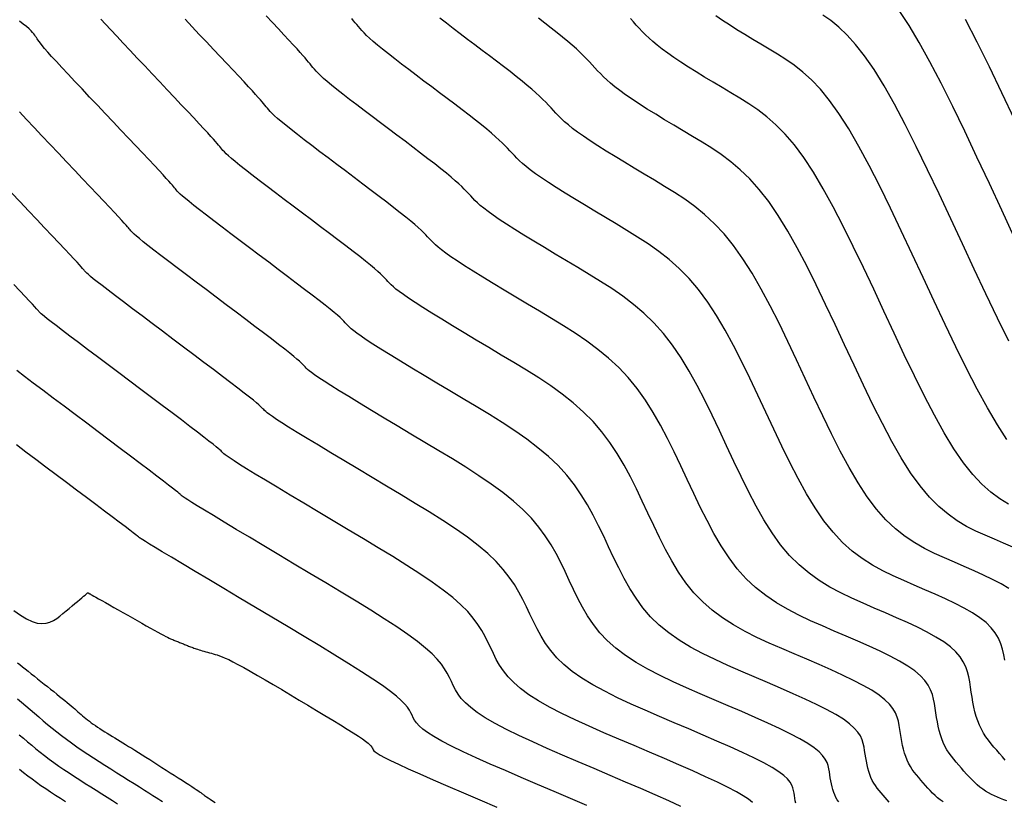
# Model space of a CAD drawing. Units: millimetres. Extents: x 838556 to 840365, y 9136043 to 9137164.
# Drawn here: x 839515 to 839597, y 9136201 to 9136267 of the extents above; entities that cross this region are included whole.
import ezdxf

# ---------------------------------------------------------------- set-up
doc = ezdxf.new("R2010")
doc.units = ezdxf.units.MM
doc.layers.add('CNIVEL_M', color=46, linetype='Continuous')
doc.layers.add('CNIVEL_S', color=42, linetype='Continuous')

msp = doc.modelspace()

# ---------------------------------------------------------------- linework, layer by layer
at = {"layer": 'CNIVEL_M'}
for points in [[(839592.304, 9136201.417), (839592.071, 9136201.586), (839591.848, 9136201.767), (839591.634, 9136201.958), (839591.427, 9136202.159), (839591.225, 9136202.366), (839591.027, 9136202.579), (839590.833, 9136202.795), (839590.639, 9136203.013), (839590.446, 9136203.231), (839590.256, 9136203.451), (839590.07, 9136203.676), (839589.89, 9136203.906), (839589.72, 9136204.143), (839589.56, 9136204.391), (839589.414, 9136204.65), (839589.283, 9136204.922), (839589.169, 9136205.209), (839589.071, 9136205.51), (839588.986, 9136205.822), (839588.912, 9136206.144), (839588.847, 9136206.474), (839588.789, 9136206.809), (839588.735, 9136207.148), (839588.684, 9136207.489), (839588.63, 9136207.831), (839588.56, 9136208.175), (839588.459, 9136208.522), (839588.311, 9136208.874), (839588.1, 9136209.232), (839587.81, 9136209.599), (839587.426, 9136209.977), (839586.933, 9136210.366), (839586.318, 9136210.768), (839585.594, 9136211.181), (839584.775, 9136211.605), (839583.878, 9136212.038), (839582.918, 9136212.477), (839581.911, 9136212.921), (839580.872, 9136213.368), (839579.818, 9136213.818), (839578.763, 9136214.269), (839577.716, 9136214.729), (839576.688, 9136215.207), (839575.687, 9136215.712), (839574.722, 9136216.253), (839573.803, 9136216.839), (839572.937, 9136217.479), (839572.136, 9136218.181), (839571.404, 9136218.953), (839570.735, 9136219.788), (839570.12, 9136220.677), (839569.551, 9136221.611), (839569.018, 9136222.581), (839568.512, 9136223.577), (839568.025, 9136224.592), (839567.546, 9136225.616), (839567.068, 9136226.64), (839566.58, 9136227.658), (839566.074, 9136228.664), (839565.541, 9136229.651), (839564.971, 9136230.614), (839564.356, 9136231.546), (839563.686, 9136232.442), (839562.952, 9136233.294), (839562.148, 9136234.1), (839561.28, 9136234.862), (839560.358, 9136235.588), (839559.39, 9136236.283), (839558.386, 9136236.953), (839557.354, 9136237.605), (839556.304, 9136238.245), (839555.245, 9136238.879), (839554.187, 9136239.51), (839553.143, 9136240.134), (839552.128, 9136240.742), (839551.158, 9136241.327), (839550.245, 9136241.881), (839549.406, 9136242.396), (839548.653, 9136242.866), (839548.003, 9136243.281), (839547.464, 9136243.637), (839547.028, 9136243.939), (839546.679, 9136244.194), (839546.403, 9136244.411), (839546.185, 9136244.598), (839546.01, 9136244.761), (839545.865, 9136244.908), (839545.735, 9136245.048), (839545.605, 9136245.188), (839545.465, 9136245.334), (839545.305, 9136245.494), (839545.115, 9136245.675), (839544.885, 9136245.884), (839544.605, 9136246.126), (839544.264, 9136246.41), (839543.854, 9136246.742), (839543.367, 9136247.127), (839542.809, 9136247.56), (839542.191, 9136248.034), (839541.524, 9136248.542), (839540.816, 9136249.078), (839540.078, 9136249.634), (839539.32, 9136250.204), (839538.552, 9136250.781), (839537.784, 9136251.358), (839537.026, 9136251.928), (839536.291, 9136252.482), (839535.587, 9136253.015), (839534.926, 9136253.518), (839534.318, 9136253.984), (839533.774, 9136254.406), (839533.306, 9136254.777), (839532.919, 9136255.091), (839532.607, 9136255.353), (839532.359, 9136255.571), (839532.164, 9136255.752), (839532.013, 9136255.903), (839531.893, 9136256.033), (839531.795, 9136256.148), (839531.707, 9136256.255), (839531.62, 9136256.363), (839531.524, 9136256.479), (839531.411, 9136256.613), (839531.273, 9136256.773), (839531.1, 9136256.968), (839530.885, 9136257.207), (839530.618, 9136257.499), (839530.292, 9136257.852), (839529.9, 9136258.272), (839529.448, 9136258.754), (839528.945, 9136259.288), (839528.4, 9136259.866), (839527.82, 9136260.48), (839527.215, 9136261.119), (839526.592, 9136261.776), (839525.961, 9136262.442), (839525.33, 9136263.108), (839524.708, 9136263.765), (839524.104, 9136264.405), (839523.525, 9136265.019), (839522.982, 9136265.599), (839522.482, 9136266.136), (839522.035, 9136266.622), (839521.649, 9136267.047)], [(839598.147, 9136222.763), (839597.383, 9136223.097), (839596.608, 9136223.428), (839595.831, 9136223.762), (839595.054, 9136224.118), (839594.276, 9136224.516), (839593.498, 9136224.979), (839592.718, 9136225.528), (839591.937, 9136226.185), (839591.154, 9136226.971), (839590.37, 9136227.907), (839589.583, 9136229.008), (839588.795, 9136230.259), (839588.005, 9136231.64), (839587.213, 9136233.128), (839586.421, 9136234.702), (839585.628, 9136236.341), (839584.834, 9136238.023), (839584.04, 9136239.726), (839583.246, 9136241.429), (839582.451, 9136243.114), (839581.657, 9136244.76), (839580.862, 9136246.348), (839580.067, 9136247.859), (839579.272, 9136249.274), (839578.477, 9136250.574), (839577.68, 9136251.74), (839576.884, 9136252.758), (839576.086, 9136253.641), (839575.288, 9136254.409), (839574.49, 9136255.081), (839573.692, 9136255.676), (839572.893, 9136256.213), (839572.095, 9136256.712), (839571.296, 9136257.192), (839570.498, 9136257.668), (839569.71, 9136258.14), (839568.939, 9136258.605), (839568.196, 9136259.059), (839567.488, 9136259.499), (839566.825, 9136259.92), (839566.215, 9136260.32), (839565.668, 9136260.695), (839565.19, 9136261.041), (839564.774, 9136261.362), (839564.412, 9136261.662), (839564.095, 9136261.943), (839563.814, 9136262.21), (839563.559, 9136262.466), (839563.322, 9136262.715), (839563.095, 9136262.961), (839562.868, 9136263.206), (839562.635, 9136263.454), (839562.391, 9136263.708), (839562.131, 9136263.971), (839561.848, 9136264.246), (839561.538, 9136264.536), (839561.195, 9136264.844), (839560.813, 9136265.172), (839560.388, 9136265.524), (839559.925, 9136265.896), (839559.429, 9136266.287), (839558.905, 9136266.692), (839558.359, 9136267.109)], [(839598.323, 9136258.569), (839597.24, 9136260.855), (839596.184, 9136263.044), (839595.164, 9136265.104), (839594.189, 9136267.002)], [(839570.309, 9136201.041), (839569.284, 9136201.506), (839568.157, 9136202.005), (839566.947, 9136202.532), (839565.675, 9136203.079), (839564.362, 9136203.64), (839563.028, 9136204.207), (839561.694, 9136204.775), (839560.379, 9136205.34), (839559.1, 9136205.897), (839557.876, 9136206.444), (839556.726, 9136206.977), (839555.668, 9136207.492), (839554.721, 9136207.987), (839553.902, 9136208.456), (839553.224, 9136208.899), (839552.674, 9136209.317), (839552.236, 9136209.714), (839551.889, 9136210.094), (839551.615, 9136210.459), (839551.397, 9136210.814), (839551.216, 9136211.162), (839551.053, 9136211.506), (839550.89, 9136211.851), (839550.709, 9136212.202), (839550.491, 9136212.568), (839550.219, 9136212.955), (839549.875, 9136213.369), (839549.439, 9136213.818), (839548.895, 9136214.309), (839548.223, 9136214.849), (839547.413, 9136215.442), (839546.475, 9136216.083), (839545.428, 9136216.767), (839544.29, 9136217.485), (839543.08, 9136218.231), (839541.815, 9136218.997), (839540.513, 9136219.778), (839539.194, 9136220.566), (839537.875, 9136221.352), (839536.576, 9136222.127), (839535.318, 9136222.879), (839534.12, 9136223.595), (839533.003, 9136224.263), (839531.986, 9136224.873), (839531.091, 9136225.411), (839530.338, 9136225.867), (839529.739, 9136226.233), (839529.281, 9136226.515), (839528.945, 9136226.727), (839528.71, 9136226.879), (839528.555, 9136226.985), (839528.461, 9136227.055), (839528.408, 9136227.101), (839528.374, 9136227.135), (839528.342, 9136227.17), (839528.295, 9136227.215), (839528.219, 9136227.281), (839528.099, 9136227.38), (839527.922, 9136227.522), (839527.671, 9136227.717), (839527.334, 9136227.977), (839526.895, 9136228.312), (839526.345, 9136228.73), (839525.693, 9136229.223), (839524.954, 9136229.781), (839524.142, 9136230.392), (839523.272, 9136231.046), (839522.359, 9136231.732), (839521.417, 9136232.44), (839520.46, 9136233.159), (839519.503, 9136233.878), (839518.561, 9136234.585), (839517.648, 9136235.271), (839516.78, 9136235.924), (839515.971, 9136236.532), (839515.236, 9136237.086), (839514.59, 9136237.574)], [(839514.807, 9136207.042), (839515.15, 9136206.751), (839515.496, 9136206.46), (839515.846, 9136206.169), (839516.201, 9136205.877), (839516.563, 9136205.586), (839516.935, 9136205.295), (839517.318, 9136205.004), (839517.715, 9136204.713), (839518.125, 9136204.422), (839518.549, 9136204.131), (839518.984, 9136203.84), (839519.428, 9136203.549), (839519.88, 9136203.258), (839520.338, 9136202.967), (839520.799, 9136202.676), (839521.262, 9136202.385), (839521.724, 9136202.094), (839522.18, 9136201.808), (839522.622, 9136201.529), (839523.045, 9136201.261)]]:
    msp.add_lwpolyline(points, dxfattribs=at)
at = {"layer": 'CNIVEL_S'}
for points in [[(839598.281, 9136248.767), (839597.235, 9136251.014), (839596.188, 9136253.261), (839595.148, 9136255.478), (839594.123, 9136257.636), (839593.12, 9136259.705), (839592.145, 9136261.655), (839591.205, 9136263.457), (839590.309, 9136265.08), (839589.463, 9136266.496), (839588.672, 9136267.684)], [(839587.78, 9136201.405), (839587.609, 9136201.594), (839587.439, 9136201.786), (839587.27, 9136201.977), (839587.102, 9136202.17), (839586.939, 9136202.367), (839586.782, 9136202.569), (839586.632, 9136202.777), (839586.492, 9136202.994), (839586.364, 9136203.221), (839586.249, 9136203.46), (839586.149, 9136203.712), (839586.063, 9136203.976), (839585.989, 9136204.25), (839585.924, 9136204.532), (839585.867, 9136204.821), (839585.816, 9136205.116), (839585.769, 9136205.413), (839585.723, 9136205.712), (839585.676, 9136206.012), (839585.611, 9136206.315), (839585.513, 9136206.623), (839585.366, 9136206.94), (839585.151, 9136207.267), (839584.853, 9136207.608), (839584.455, 9136207.965), (839583.94, 9136208.341), (839583.297, 9136208.737), (839582.537, 9136209.153), (839581.677, 9136209.585), (839580.734, 9136210.031), (839579.724, 9136210.488), (839578.664, 9136210.953), (839577.57, 9136211.423), (839576.46, 9136211.896), (839575.349, 9136212.37), (839574.249, 9136212.851), (839573.17, 9136213.345), (839572.125, 9136213.858), (839571.123, 9136214.398), (839570.176, 9136214.969), (839569.294, 9136215.58), (839568.489, 9136216.236), (839567.768, 9136216.942), (839567.123, 9136217.694), (839566.543, 9136218.484), (839566.019, 9136219.307), (839565.538, 9136220.156), (839565.089, 9136221.025), (839564.663, 9136221.906), (839564.248, 9136222.794), (839563.832, 9136223.682), (839563.406, 9136224.567), (839562.958, 9136225.445), (839562.477, 9136226.312), (839561.952, 9136227.165), (839561.373, 9136228.001), (839560.728, 9136228.815), (839560.006, 9136229.605), (839559.201, 9136230.368), (839558.319, 9136231.106), (839557.372, 9136231.824), (839556.37, 9136232.523), (839555.325, 9136233.209), (839554.246, 9136233.884), (839553.146, 9136234.552), (839552.035, 9136235.216), (839550.924, 9136235.878), (839549.83, 9136236.532), (839548.766, 9136237.169), (839547.75, 9136237.78), (839546.797, 9136238.357), (839545.922, 9136238.892), (839545.141, 9136239.375), (839544.47, 9136239.798), (839543.919, 9136240.156), (839543.479, 9136240.454), (839543.132, 9136240.701), (839542.864, 9136240.905), (839542.659, 9136241.075), (839542.5, 9136241.219), (839542.374, 9136241.347), (839542.262, 9136241.465), (839542.152, 9136241.584), (839542.031, 9136241.71), (839541.888, 9136241.852), (839541.712, 9136242.016), (839541.492, 9136242.211), (839541.218, 9136242.445), (839540.878, 9136242.724), (839540.462, 9136243.056), (839539.962, 9136243.448), (839539.386, 9136243.892), (839538.744, 9136244.383), (839538.047, 9136244.912), (839537.307, 9136245.471), (839536.534, 9136246.054), (839535.739, 9136246.651), (839534.933, 9136247.257), (839534.127, 9136247.862), (839533.333, 9136248.459), (839532.562, 9136249.04), (839531.825, 9136249.597), (839531.135, 9136250.121), (839530.502, 9136250.605), (839529.937, 9136251.04), (839529.454, 9136251.418), (839529.058, 9136251.735), (839528.744, 9136251.994), (839528.498, 9136252.205), (839528.309, 9136252.376), (839528.167, 9136252.514), (839528.059, 9136252.628), (839527.975, 9136252.725), (839527.901, 9136252.815), (839527.829, 9136252.905), (839527.746, 9136253.004), (839527.646, 9136253.123), (839527.517, 9136253.27), (839527.352, 9136253.455), (839527.14, 9136253.688), (839526.873, 9136253.979), (839526.541, 9136254.336), (839526.138, 9136254.767), (839525.67, 9136255.265), (839525.147, 9136255.82), (839524.578, 9136256.423), (839523.971, 9136257.064), (839523.337, 9136257.734), (839522.684, 9136258.423), (839522.022, 9136259.122), (839521.36, 9136259.82), (839520.708, 9136260.509), (839520.074, 9136261.18), (839519.469, 9136261.822), (839518.901, 9136262.426), (839518.381, 9136262.983), (839517.917, 9136263.484), (839517.52, 9136263.918), (839517.194, 9136264.281), (839516.935, 9136264.577), (839516.733, 9136264.817), (839516.577, 9136265.01), (839516.46, 9136265.165), (839516.371, 9136265.291), (839516.3, 9136265.399), (839516.24, 9136265.498), (839516.179, 9136265.595), (839516.111, 9136265.697), (839516.029, 9136265.806), (839515.925, 9136265.928), (839515.792, 9136266.066), (839515.622, 9136266.224), (839515.409, 9136266.407), (839515.145, 9136266.617), (839514.826, 9136266.859)], [(839597.647, 9136201.5), (839597.388, 9136201.598), (839597.13, 9136201.698), (839596.873, 9136201.803), (839596.618, 9136201.915), (839596.366, 9136202.036), (839596.117, 9136202.168), (839595.872, 9136202.315), (839595.631, 9136202.477), (839595.396, 9136202.657), (839595.165, 9136202.853), (839594.938, 9136203.063), (839594.714, 9136203.285), (839594.493, 9136203.515), (839594.274, 9136203.753), (839594.057, 9136203.995), (839593.84, 9136204.24), (839593.623, 9136204.485), (839593.409, 9136204.732), (839593.2, 9136204.984), (839592.999, 9136205.242), (839592.807, 9136205.509), (839592.628, 9136205.787), (839592.464, 9136206.078), (839592.317, 9136206.384), (839592.189, 9136206.706), (839592.079, 9136207.044), (839591.984, 9136207.394), (839591.901, 9136207.756), (839591.828, 9136208.126), (839591.762, 9136208.503), (839591.702, 9136208.883), (839591.644, 9136209.267), (839591.584, 9136209.65), (839591.509, 9136210.034), (839591.405, 9136210.42), (839591.256, 9136210.807), (839591.049, 9136211.198), (839590.768, 9136211.591), (839590.398, 9136211.989), (839589.925, 9136212.391), (839589.34, 9136212.798), (839588.651, 9136213.209), (839587.873, 9136213.625), (839587.022, 9136214.044), (839586.112, 9136214.466), (839585.158, 9136214.889), (839584.174, 9136215.314), (839583.176, 9136215.74), (839582.176, 9136216.167), (839581.184, 9136216.607), (839580.206, 9136217.069), (839579.249, 9136217.565), (839578.321, 9136218.108), (839577.43, 9136218.708), (839576.581, 9136219.377), (839575.783, 9136220.127), (839575.04, 9136220.964), (839574.347, 9136221.882), (839573.697, 9136222.87), (839573.084, 9136223.914), (839572.499, 9136225.005), (839571.936, 9136226.13), (839571.387, 9136227.278), (839570.845, 9136228.438), (839570.303, 9136229.598), (839569.754, 9136230.749), (839569.191, 9136231.883), (839568.605, 9136232.991), (839567.99, 9136234.063), (839567.339, 9136235.092), (839566.644, 9136236.068), (839565.898, 9136236.983), (839565.095, 9136237.831), (839564.242, 9136238.618), (839563.344, 9136239.352), (839562.41, 9136240.042), (839561.447, 9136240.698), (839560.462, 9136241.327), (839559.462, 9136241.938), (839558.455, 9136242.541), (839557.449, 9136243.142), (839556.456, 9136243.735), (839555.491, 9136244.314), (839554.565, 9136244.873), (839553.694, 9136245.404), (839552.889, 9136245.901), (839552.166, 9136246.357), (839551.536, 9136246.764), (839551.01, 9136247.118), (839550.577, 9136247.424), (839550.226, 9136247.688), (839549.941, 9136247.918), (839549.71, 9136248.12), (839549.52, 9136248.302), (839549.357, 9136248.47), (839549.207, 9136248.63), (839549.057, 9136248.791), (839548.899, 9136248.958), (839548.722, 9136249.137), (839548.518, 9136249.334), (839548.278, 9136249.556), (839547.991, 9136249.808), (839547.651, 9136250.097), (839547.246, 9136250.428), (839546.771, 9136250.806), (839546.232, 9136251.227), (839545.639, 9136251.684), (839545, 9136252.172), (839544.324, 9136252.684), (839543.621, 9136253.214), (839542.9, 9136253.757), (839542.17, 9136254.306), (839541.44, 9136254.854), (839540.72, 9136255.396), (839540.019, 9136255.925), (839539.348, 9136256.433), (839538.717, 9136256.915), (839538.134, 9136257.364), (839537.611, 9136257.773), (839537.157, 9136258.135), (839536.779, 9136258.447), (839536.47, 9136258.711), (839536.22, 9136258.936), (839536.019, 9136259.128), (839535.858, 9136259.293), (839535.727, 9136259.438), (839535.615, 9136259.57), (839535.513, 9136259.695), (839535.411, 9136259.82), (839535.302, 9136259.954), (839535.177, 9136260.103), (839535.028, 9136260.276), (839534.848, 9136260.481), (839534.629, 9136260.726), (839534.363, 9136261.019), (839534.042, 9136261.368), (839533.661, 9136261.778), (839533.226, 9136262.243), (839532.743, 9136262.757), (839532.222, 9136263.31), (839531.669, 9136263.895), (839531.092, 9136264.504), (839530.5, 9136265.129), (839529.9, 9136265.762), (839529.301, 9136266.395), (839528.709, 9136267.021)], [(839597.521, 9136204.927), (839597.281, 9136205.196), (839597.04, 9136205.467), (839596.8, 9136205.739), (839596.563, 9136206.013), (839596.331, 9136206.293), (839596.107, 9136206.579), (839595.895, 9136206.875), (839595.696, 9136207.183), (839595.514, 9136207.506), (839595.351, 9136207.845), (839595.209, 9136208.203), (839595.087, 9136208.578), (839594.981, 9136208.967), (839594.889, 9136209.368), (839594.808, 9136209.778), (839594.736, 9136210.196), (839594.668, 9136210.619), (839594.604, 9136211.044), (839594.538, 9136211.469), (839594.458, 9136211.894), (839594.351, 9136212.318), (839594.202, 9136212.741), (839593.998, 9136213.163), (839593.725, 9136213.583), (839593.37, 9136214.001), (839592.918, 9136214.416), (839592.361, 9136214.828), (839591.708, 9136215.237), (839590.972, 9136215.645), (839590.167, 9136216.051), (839589.307, 9136216.455), (839588.405, 9136216.858), (839587.477, 9136217.26), (839586.534, 9136217.662), (839585.59, 9136218.066), (839584.651, 9136218.484), (839583.723, 9136218.931), (839582.811, 9136219.419), (839581.92, 9136219.963), (839581.056, 9136220.577), (839580.224, 9136221.275), (839579.429, 9136222.072), (839578.675, 9136222.975), (839577.959, 9136223.977), (839577.274, 9136225.062), (839576.616, 9136226.218), (839575.979, 9136227.429), (839575.359, 9136228.683), (839574.748, 9136229.964), (839574.144, 9136231.26), (839573.539, 9136232.556), (839572.929, 9136233.84), (839572.307, 9136235.102), (839571.669, 9136236.33), (839571.01, 9136237.512), (839570.322, 9136238.638), (839569.602, 9136239.695), (839568.843, 9136240.672), (839568.042, 9136241.563), (839567.203, 9136242.374), (839566.33, 9136243.116), (839565.43, 9136243.802), (839564.508, 9136244.442), (839563.57, 9136245.048), (839562.62, 9136245.632), (839561.665, 9136246.204), (839560.711, 9136246.773), (839559.77, 9136247.336), (839558.853, 9136247.887), (839557.973, 9136248.42), (839557.142, 9136248.928), (839556.373, 9136249.406), (839555.678, 9136249.847), (839555.069, 9136250.246), (839554.555, 9136250.599), (839554.127, 9136250.908), (839553.772, 9136251.181), (839553.48, 9136251.424), (839553.236, 9136251.643), (839553.03, 9136251.843), (839552.848, 9136252.031), (839552.679, 9136252.213), (839552.51, 9136252.395), (839552.333, 9136252.582), (839552.139, 9136252.78), (839551.921, 9136252.994), (839551.67, 9136253.229), (839551.378, 9136253.49), (839551.037, 9136253.784), (839550.637, 9136254.114), (839550.175, 9136254.486), (839549.656, 9136254.894), (839549.086, 9136255.335), (839548.476, 9136255.802), (839547.833, 9136256.29), (839547.165, 9136256.795), (839546.481, 9136257.31), (839545.788, 9136257.83), (839545.096, 9136258.35), (839544.413, 9136258.864), (839543.747, 9136259.367), (839543.109, 9136259.851), (839542.507, 9136260.312), (839541.951, 9136260.744), (839541.448, 9136261.139), (839541.009, 9136261.494), (839540.64, 9136261.802), (839540.333, 9136262.07), (839540.081, 9136262.302), (839539.874, 9136262.504), (839539.704, 9136262.682), (839539.56, 9136262.843), (839539.435, 9136262.992), (839539.319, 9136263.135), (839539.202, 9136263.278), (839539.079, 9136263.428), (839538.942, 9136263.593), (839538.783, 9136263.779), (839538.596, 9136263.994), (839538.373, 9136264.245), (839538.108, 9136264.539), (839537.793, 9136264.883), (839537.423, 9136265.283), (839537.004, 9136265.732), (839536.542, 9136266.225), (839536.044, 9136266.753), (839535.518, 9136267.31)], [(839597.492, 9136213.288), (839597.407, 9136213.754), (839597.296, 9136214.217), (839597.147, 9136214.675), (839596.947, 9136215.128), (839596.683, 9136215.575), (839596.342, 9136216.013), (839595.911, 9136216.441), (839595.383, 9136216.858), (839594.765, 9136217.266), (839594.07, 9136217.665), (839593.311, 9136218.057), (839592.501, 9136218.444), (839591.653, 9136218.826), (839590.779, 9136219.206), (839589.892, 9136219.584), (839589.004, 9136219.965), (839588.119, 9136220.362), (839587.241, 9136220.792), (839586.373, 9136221.272), (839585.52, 9136221.818), (839584.683, 9136222.446), (839583.868, 9136223.174), (839583.076, 9136224.017), (839582.311, 9136224.986), (839581.571, 9136226.071), (839580.851, 9136227.255), (839580.149, 9136228.521), (839579.46, 9136229.854), (839578.782, 9136231.235), (839578.11, 9136232.65), (839577.442, 9136234.082), (839576.774, 9136235.514), (839576.103, 9136236.931), (839575.424, 9136238.321), (839574.734, 9136239.669), (839574.029, 9136240.961), (839573.306, 9136242.183), (839572.56, 9136243.321), (839571.789, 9136244.361), (839570.989, 9136245.294), (839570.164, 9136246.129), (839569.316, 9136246.88), (839568.45, 9136247.562), (839567.569, 9136248.187), (839566.678, 9136248.77), (839565.778, 9136249.325), (839564.875, 9136249.867), (839563.974, 9136250.405), (839563.083, 9136250.937), (839562.215, 9136251.46), (839561.38, 9136251.966), (839560.591, 9136252.452), (839559.857, 9136252.911), (839559.19, 9136253.338), (839558.602, 9136253.729), (839558.1, 9136254.079), (839557.676, 9136254.393), (839557.319, 9136254.675), (839557.018, 9136254.931), (839556.762, 9136255.165), (839556.54, 9136255.384), (839556.34, 9136255.592), (839556.151, 9136255.795), (839555.962, 9136255.998), (839555.767, 9136256.206), (839555.557, 9136256.422), (839555.324, 9136256.653), (839555.063, 9136256.901), (839554.765, 9136257.172), (839554.423, 9136257.47), (839554.029, 9136257.8), (839553.58, 9136258.165), (839553.079, 9136258.562), (839552.534, 9136258.986), (839551.952, 9136259.432), (839551.342, 9136259.897), (839550.709, 9136260.375), (839550.062, 9136260.862), (839549.407, 9136261.354), (839548.752, 9136261.846), (839548.106, 9136262.333), (839547.476, 9136262.809), (839546.871, 9136263.27), (839546.298, 9136263.709), (839545.767, 9136264.123), (839545.285, 9136264.506), (839544.861, 9136264.852), (839544.5, 9136265.158), (839544.197, 9136265.428), (839543.942, 9136265.667), (839543.729, 9136265.88), (839543.549, 9136266.072), (839543.394, 9136266.248), (839543.255, 9136266.414), (839543.124, 9136266.575), (839542.994, 9136266.736), (839542.857, 9136266.903), (839542.707, 9136267.083)], [(839597.822, 9136219.294), (839597.168, 9136219.685), (839596.455, 9136220.063), (839595.695, 9136220.433), (839594.9, 9136220.794), (839594.081, 9136221.152), (839593.25, 9136221.506), (839592.417, 9136221.864), (839591.586, 9136222.24), (839590.758, 9136222.654), (839589.935, 9136223.126), (839589.119, 9136223.673), (839588.31, 9136224.316), (839587.511, 9136225.072), (839586.723, 9136225.962), (839585.947, 9136226.997), (839585.183, 9136228.165), (839584.428, 9136229.447), (839583.681, 9136230.825), (839582.94, 9136232.278), (839582.205, 9136233.788), (839581.472, 9136235.336), (839580.741, 9136236.904), (839580.01, 9136238.471), (839579.277, 9136240.023), (839578.54, 9136241.54), (839577.798, 9136243.009), (839577.048, 9136244.41), (839576.289, 9136245.729), (839575.518, 9136246.948), (839574.735, 9136248.051), (839573.936, 9136249.026), (839573.125, 9136249.885), (839572.302, 9136250.645), (839571.47, 9136251.321), (839570.631, 9136251.931), (839569.785, 9136252.492), (839568.936, 9136253.019), (839568.086, 9136253.529), (839567.236, 9136254.036), (839566.397, 9136254.539), (839565.577, 9136255.032), (839564.788, 9136255.513), (839564.039, 9136255.975), (839563.341, 9136256.416), (839562.703, 9136256.829), (839562.135, 9136257.212), (839561.645, 9136257.56), (839561.225, 9136257.878), (839560.866, 9136258.168), (839560.557, 9136258.437), (839560.288, 9136258.688), (839560.049, 9136258.925), (839559.831, 9136259.154), (839559.623, 9136259.378), (839559.415, 9136259.602), (839559.201, 9136259.83), (839558.974, 9136260.065), (839558.728, 9136260.312), (839558.456, 9136260.573), (839558.151, 9136260.854), (839557.809, 9136261.157), (839557.421, 9136261.486), (839556.984, 9136261.844), (839556.502, 9136262.229), (839555.982, 9136262.636), (839555.429, 9136263.062), (839554.85, 9136263.503), (839554.253, 9136263.955), (839553.642, 9136264.415), (839553.025, 9136264.879), (839552.408, 9136265.342), (839551.799, 9136265.801), (839551.204, 9136266.251), (839550.632, 9136266.688), (839550.089, 9136267.107)], [(839597.794, 9136226.378), (839597.06, 9136226.833), (839596.317, 9136227.383), (839595.564, 9136228.054), (839594.798, 9136228.869), (839594.017, 9136229.852), (839593.219, 9136231.019), (839592.407, 9136232.354), (839591.582, 9136233.832), (839590.746, 9136235.431), (839589.902, 9136237.127), (839589.051, 9136238.894), (839588.196, 9136240.709), (839587.338, 9136242.548), (839586.481, 9136244.387), (839585.626, 9136246.205), (839584.774, 9136247.979), (839583.927, 9136249.687), (839583.087, 9136251.308), (839582.256, 9136252.82), (839581.435, 9136254.201), (839580.626, 9136255.429), (839579.831, 9136256.489), (839579.047, 9136257.397), (839578.275, 9136258.173), (839577.51, 9136258.84), (839576.753, 9136259.42), (839576.001, 9136259.935), (839575.253, 9136260.406), (839574.506, 9136260.854), (839573.761, 9136261.299), (839573.023, 9136261.741), (839572.302, 9136262.178), (839571.603, 9136262.606), (839570.936, 9136263.022), (839570.308, 9136263.425), (839569.728, 9136263.811), (839569.201, 9136264.177), (839568.735, 9136264.522), (839568.324, 9136264.847), (839567.959, 9136265.156), (839567.634, 9136265.45), (839567.34, 9136265.733), (839567.069, 9136266.008), (839566.814, 9136266.277), (839566.567, 9136266.543), (839566.32, 9136266.809), (839566.069, 9136267.078)], [(839597.664, 9136231.797), (839596.855, 9136233.029), (839596.019, 9136234.448), (839595.159, 9136236.025), (839594.278, 9136237.735), (839593.382, 9136239.551), (839592.474, 9136241.446), (839591.557, 9136243.395), (839590.637, 9136245.37), (839589.717, 9136247.345), (839588.8, 9136249.296), (839587.89, 9136251.198), (839586.991, 9136253.026), (839586.106, 9136254.757), (839585.239, 9136256.366), (839584.393, 9136257.827), (839583.572, 9136259.118), (839582.778, 9136260.221), (839582.009, 9136261.152), (839581.261, 9136261.937), (839580.53, 9136262.6), (839579.814, 9136263.165), (839579.109, 9136263.656), (839578.411, 9136264.099), (839577.716, 9136264.517), (839577.023, 9136264.931), (839576.337, 9136265.342), (839575.664, 9136265.75), (839575.011, 9136266.152), (839574.385, 9136266.546), (839573.792, 9136266.93), (839573.24, 9136267.302)], [(839597.811, 9136240.038), (839596.863, 9136241.975), (839595.897, 9136243.999), (839594.919, 9136246.081), (839593.936, 9136248.192), (839592.952, 9136250.303), (839591.974, 9136252.387), (839591.007, 9136254.417), (839590.055, 9136256.366), (839589.125, 9136258.206), (839588.222, 9136259.911), (839587.351, 9136261.454), (839586.517, 9136262.807), (839585.725, 9136263.952), (839584.97, 9136264.908), (839584.247, 9136265.702), (839583.55, 9136266.36), (839582.876, 9136266.91), (839582.217, 9136267.378)], [(839583.545, 9136201.411), (839583.424, 9136201.598), (839583.314, 9136201.793), (839583.215, 9136201.999), (839583.13, 9136202.215), (839583.055, 9136202.442), (839582.991, 9136202.678), (839582.936, 9136202.92), (839582.887, 9136203.169), (839582.843, 9136203.422), (839582.802, 9136203.678), (839582.763, 9136203.935), (839582.722, 9136204.194), (839582.662, 9136204.456), (839582.568, 9136204.725), (839582.42, 9136205.006), (839582.202, 9136205.301), (839581.895, 9136205.616), (839581.483, 9136205.953), (839580.947, 9136206.316), (839580.275, 9136206.707), (839579.48, 9136207.125), (839578.579, 9136207.566), (839577.59, 9136208.025), (839576.529, 9136208.499), (839575.416, 9136208.984), (839574.268, 9136209.477), (839573.102, 9136209.973), (839571.935, 9136210.471), (839570.781, 9136210.973), (839569.653, 9136211.483), (839568.563, 9136212.005), (839567.524, 9136212.542), (839566.549, 9136213.1), (839565.651, 9136213.682), (839564.842, 9136214.291), (839564.132, 9136214.932), (839563.511, 9136215.6), (839562.966, 9136216.292), (839562.486, 9136217.004), (839562.057, 9136217.732), (839561.666, 9136218.472), (839561.301, 9136219.22), (839560.949, 9136219.972), (839560.597, 9136220.724), (839560.232, 9136221.476), (839559.841, 9136222.226), (839559.412, 9136222.973), (839558.933, 9136223.716), (839558.389, 9136224.455), (839557.769, 9136225.189), (839557.061, 9136225.916), (839556.254, 9136226.636), (839555.358, 9136227.351), (839554.386, 9136228.059), (839553.35, 9136228.764), (839552.263, 9136229.464), (839551.138, 9136230.162), (839549.988, 9136230.858), (839548.825, 9136231.553), (839547.662, 9136232.247), (839546.516, 9136232.931), (839545.404, 9136233.597), (839544.343, 9136234.234), (839543.348, 9136234.834), (839542.438, 9136235.387), (839541.629, 9136235.884), (839540.937, 9136236.315), (839540.374, 9136236.675), (839539.929, 9136236.969), (839539.585, 9136237.207), (839539.325, 9136237.399), (839539.133, 9136237.552), (839538.991, 9136237.678), (839538.882, 9136237.785), (839538.79, 9136237.883), (839538.7, 9136237.98), (839538.597, 9136238.086), (839538.471, 9136238.209), (839538.309, 9136238.357), (839538.1, 9136238.539), (839537.831, 9136238.763), (839537.492, 9136239.037), (839537.07, 9136239.37), (839536.558, 9136239.768), (839535.963, 9136240.225), (839535.296, 9136240.732), (839534.571, 9136241.282), (839533.798, 9136241.865), (839532.99, 9136242.473), (839532.158, 9136243.099), (839531.315, 9136243.732), (839530.471, 9136244.366), (839529.64, 9136244.991), (839528.834, 9136245.598), (839528.064, 9136246.178), (839527.344, 9136246.724), (839526.685, 9136247.225), (839526.1, 9136247.673), (839525.602, 9136248.06), (839525.198, 9136248.379), (839524.88, 9136248.636), (839524.637, 9136248.84), (839524.454, 9136249), (839524.322, 9136249.124), (839524.226, 9136249.223), (839524.155, 9136249.303), (839524.096, 9136249.375), (839524.037, 9136249.447), (839523.969, 9136249.529), (839523.88, 9136249.632), (839523.762, 9136249.767), (839523.604, 9136249.942), (839523.396, 9136250.169), (839523.128, 9136250.459), (839522.79, 9136250.821), (839522.376, 9136251.262), (839521.893, 9136251.776), (839521.349, 9136252.352), (839520.756, 9136252.98), (839520.122, 9136253.649), (839519.459, 9136254.349), (839518.776, 9136255.07), (839518.083, 9136255.801), (839517.39, 9136256.533), (839516.707, 9136257.254), (839516.045, 9136257.954), (839515.412, 9136258.624), (839514.821, 9136259.253)], [(839579.947, 9136201.309), (839579.906, 9136201.517), (839579.87, 9136201.729), (839579.836, 9136201.943), (839579.803, 9136202.158), (839579.767, 9136202.375), (839579.713, 9136202.596), (839579.622, 9136202.827), (839579.475, 9136203.072), (839579.253, 9136203.336), (839578.938, 9136203.624), (839578.511, 9136203.941), (839577.954, 9136204.291), (839577.254, 9136204.677), (839576.423, 9136205.097), (839575.481, 9136205.546), (839574.445, 9136206.018), (839573.335, 9136206.51), (839572.169, 9136207.016), (839570.966, 9136207.531), (839569.744, 9136208.051), (839568.522, 9136208.573), (839567.314, 9136209.095), (839566.135, 9136209.621), (839565.001, 9136210.151), (839563.925, 9136210.687), (839562.922, 9136211.231), (839562.007, 9136211.783), (839561.195, 9136212.346), (839560.496, 9136212.921), (839559.899, 9136213.506), (839559.389, 9136214.099), (839558.954, 9136214.7), (839558.577, 9136215.308), (839558.243, 9136215.919), (839557.939, 9136216.534), (839557.65, 9136217.15), (839557.361, 9136217.766), (839557.057, 9136218.385), (839556.724, 9136219.006), (839556.348, 9136219.633), (839555.913, 9136220.267), (839555.406, 9136220.91), (839554.811, 9136221.562), (839554.115, 9136222.227), (839553.307, 9136222.905), (839552.397, 9136223.595), (839551.4, 9136224.295), (839550.33, 9136225.004), (839549.202, 9136225.72), (839548.03, 9136226.44), (839546.83, 9136227.165), (839545.614, 9136227.891), (839544.4, 9136228.615), (839543.203, 9136229.33), (839542.042, 9136230.024), (839540.935, 9136230.687), (839539.9, 9136231.31), (839538.954, 9136231.882), (839538.116, 9136232.393), (839537.404, 9136232.833), (839536.829, 9136233.194), (839536.38, 9136233.485), (839536.039, 9136233.714), (839535.787, 9136233.892), (839535.607, 9136234.03), (839535.481, 9136234.137), (839535.391, 9136234.224), (839535.318, 9136234.3), (839535.247, 9136234.377), (839535.163, 9136234.462), (839535.053, 9136234.566), (839534.906, 9136234.698), (839534.707, 9136234.866), (839534.445, 9136235.081), (839534.106, 9136235.35), (839533.679, 9136235.684), (839533.153, 9136236.089), (839532.539, 9136236.558), (839531.849, 9136237.082), (839531.095, 9136237.652), (839530.29, 9136238.259), (839529.446, 9136238.893), (839528.578, 9136239.546), (839527.696, 9136240.208), (839526.815, 9136240.87), (839525.947, 9136241.522), (839525.105, 9136242.156), (839524.303, 9136242.76), (839523.553, 9136243.327), (839522.869, 9136243.845), (839522.263, 9136244.307), (839521.75, 9136244.701), (839521.338, 9136245.023), (839521.017, 9136245.277), (839520.775, 9136245.474), (839520.6, 9136245.624), (839520.476, 9136245.735), (839520.392, 9136245.818), (839520.334, 9136245.881), (839520.29, 9136245.935), (839520.246, 9136245.989), (839520.191, 9136246.055), (839520.115, 9136246.142), (839520.007, 9136246.263), (839519.856, 9136246.429), (839519.651, 9136246.65), (839519.383, 9136246.939), (839519.04, 9136247.305), (839518.615, 9136247.757), (839518.115, 9136248.287), (839517.551, 9136248.884), (839516.934, 9136249.536), (839516.274, 9136250.234), (839515.582, 9136250.964), (839514.868, 9136251.717), (839514.144, 9136252.481)], [(839576.304, 9136201.37), (839575.98, 9136201.632), (839575.539, 9136201.929), (839574.961, 9136202.266), (839574.232, 9136202.647), (839573.366, 9136203.069), (839572.383, 9136203.526), (839571.301, 9136204.012), (839570.141, 9136204.521), (839568.922, 9136205.047), (839567.664, 9136205.585), (839566.386, 9136206.129), (839565.108, 9136206.674), (839563.846, 9136207.218), (839562.618, 9136207.759), (839561.439, 9136208.298), (839560.326, 9136208.832), (839559.295, 9136209.362), (839558.364, 9136209.885), (839557.548, 9136210.401), (839556.86, 9136210.91), (839556.287, 9136211.411), (839555.813, 9136211.907), (839555.421, 9136212.397), (839555.096, 9136212.883), (839554.82, 9136213.366), (839554.578, 9136213.848), (839554.352, 9136214.328), (839554.125, 9136214.809), (839553.883, 9136215.294), (839553.608, 9136215.787), (839553.284, 9136216.294), (839552.894, 9136216.818), (839552.423, 9136217.364), (839551.853, 9136217.936), (839551.169, 9136218.538), (839550.36, 9136219.173), (839549.436, 9136219.839), (839548.414, 9136220.531), (839547.31, 9136221.244), (839546.141, 9136221.975), (839544.923, 9136222.719), (839543.672, 9136223.471), (839542.404, 9136224.228), (839541.137, 9136224.984), (839539.889, 9136225.729), (839538.68, 9136226.451), (839537.527, 9136227.141), (839536.451, 9136227.787), (839535.47, 9136228.377), (839534.604, 9136228.902), (839533.871, 9136229.35), (839533.284, 9136229.713), (839532.831, 9136230), (839532.492, 9136230.22), (839532.248, 9136230.386), (839532.081, 9136230.507), (839531.971, 9136230.596), (839531.899, 9136230.662), (839531.846, 9136230.718), (839531.794, 9136230.773), (839531.729, 9136230.839), (839531.636, 9136230.924), (839531.502, 9136231.039), (839531.314, 9136231.194), (839531.058, 9136231.399), (839530.72, 9136231.664), (839530.287, 9136231.998), (839529.749, 9136232.41), (839529.116, 9136232.89), (839528.401, 9136233.431), (839527.618, 9136234.022), (839526.781, 9136234.652), (839525.903, 9136235.313), (839524.997, 9136235.993), (839524.078, 9136236.683), (839523.159, 9136237.374), (839522.254, 9136238.054), (839521.377, 9136238.713), (839520.541, 9136239.342), (839519.762, 9136239.93), (839519.052, 9136240.466), (839518.426, 9136240.94), (839517.898, 9136241.343), (839517.477, 9136241.667), (839517.154, 9136241.919), (839516.914, 9136242.109), (839516.745, 9136242.248), (839516.631, 9136242.345), (839516.559, 9136242.412), (839516.514, 9136242.459), (839516.484, 9136242.495), (839516.455, 9136242.531), (839516.413, 9136242.58), (839516.349, 9136242.652), (839516.251, 9136242.76), (839516.108, 9136242.916), (839515.907, 9136243.131), (839515.638, 9136243.419), (839515.289, 9136243.79), (839514.853, 9136244.252), (839514.337, 9136244.798)], [(839562.428, 9136201.111), (839561.06, 9136201.694), (839559.67, 9136202.285), (839558.281, 9136202.876), (839556.911, 9136203.462), (839555.582, 9136204.035), (839554.314, 9136204.591), (839553.127, 9136205.122), (839552.041, 9136205.623), (839551.077, 9136206.088), (839550.255, 9136206.511), (839549.588, 9136206.888), (839549.062, 9136207.223), (839548.659, 9136207.521), (839548.356, 9136207.79), (839548.135, 9136208.035), (839547.974, 9136208.261), (839547.854, 9136208.475), (839547.754, 9136208.684), (839547.654, 9136208.893), (839547.535, 9136209.111), (839547.375, 9136209.349), (839547.155, 9136209.615), (839546.856, 9136209.92), (839546.456, 9136210.273), (839545.937, 9136210.683), (839545.278, 9136211.16), (839544.466, 9136211.71), (839543.514, 9136212.328), (839542.442, 9136213.002), (839541.27, 9136213.725), (839540.018, 9136214.486), (839538.707, 9136215.276), (839537.355, 9136216.084), (839535.984, 9136216.903), (839534.613, 9136217.721), (839533.263, 9136218.526), (839531.955, 9136219.306), (839530.712, 9136220.048), (839529.554, 9136220.74), (839528.503, 9136221.368), (839527.579, 9136221.92), (839526.805, 9136222.384), (839526.194, 9136222.752), (839525.732, 9136223.03), (839525.398, 9136223.233), (839525.171, 9136223.373), (839525.029, 9136223.462), (839524.952, 9136223.513), (839524.916, 9136223.539), (839524.902, 9136223.553), (839524.89, 9136223.566), (839524.864, 9136223.589), (839524.811, 9136223.631), (839524.718, 9136223.704), (839524.572, 9136223.817), (839524.36, 9136223.979), (839524.067, 9136224.201), (839523.681, 9136224.493), (839523.193, 9136224.861), (839522.611, 9136225.299), (839521.949, 9136225.797), (839521.221, 9136226.345), (839520.439, 9136226.932), (839519.618, 9136227.549), (839518.769, 9136228.187), (839517.908, 9136228.834), (839517.046, 9136229.481), (839516.195, 9136230.12), (839515.368, 9136230.742), (839514.575, 9136231.338)], [(839514.358, 9136217.469), (839514.906, 9136217.08), (839515.419, 9136216.766), (839515.89, 9136216.538), (839516.316, 9136216.405), (839516.701, 9136216.359), (839517.05, 9136216.388), (839517.37, 9136216.478), (839517.666, 9136216.618), (839517.944, 9136216.796), (839518.211, 9136216.998), (839518.471, 9136217.212), (839518.73, 9136217.428), (839518.985, 9136217.64), (839519.232, 9136217.846), (839519.467, 9136218.042), (839519.686, 9136218.224), (839519.884, 9136218.389), (839520.058, 9136218.534), (839520.204, 9136218.656), (839520.319, 9136218.752), (839520.406, 9136218.824), (839520.468, 9136218.875), (839520.51, 9136218.91), (839520.536, 9136218.932), (839520.55, 9136218.943), (839520.556, 9136218.948), (839520.557, 9136218.949), (839520.558, 9136218.95), (839520.56, 9136218.95), (839520.561, 9136218.951), (839520.562, 9136218.951), (839520.563, 9136218.952), (839520.565, 9136218.952), (839520.566, 9136218.951), (839520.568, 9136218.951), (839520.57, 9136218.95), (839520.572, 9136218.949), (839520.575, 9136218.947), (839520.577, 9136218.945), (839520.58, 9136218.944), (839520.582, 9136218.942), (839520.585, 9136218.939), (839520.588, 9136218.937), (839520.591, 9136218.935), (839520.593, 9136218.933), (839520.596, 9136218.931), (839520.599, 9136218.928), (839520.603, 9136218.926), (839520.606, 9136218.924), (839520.61, 9136218.921), (839520.614, 9136218.918), (839520.618, 9136218.916), (839520.623, 9136218.913), (839520.628, 9136218.91), (839520.633, 9136218.907), (839520.639, 9136218.904), (839520.644, 9136218.901), (839520.65, 9136218.897), (839520.656, 9136218.894), (839520.662, 9136218.89), (839520.675, 9136218.883), (839520.701, 9136218.869), (839520.744, 9136218.844), (839520.813, 9136218.806), (839520.912, 9136218.75), (839521.048, 9136218.673), (839521.228, 9136218.571), (839521.455, 9136218.443), (839521.724, 9136218.291), (839522.031, 9136218.118), (839522.369, 9136217.927), (839522.732, 9136217.722), (839523.113, 9136217.507), (839523.506, 9136217.285), (839523.905, 9136217.06), (839524.305, 9136216.834), (839524.7, 9136216.611), (839525.084, 9136216.395), (839525.454, 9136216.187), (839525.804, 9136215.992), (839526.129, 9136215.812), (839526.423, 9136215.649), (839526.683, 9136215.508), (839526.905, 9136215.39), (839527.092, 9136215.293), (839527.248, 9136215.214), (839527.38, 9136215.15), (839527.492, 9136215.099), (839527.589, 9136215.056), (839527.675, 9136215.02), (839527.757, 9136214.986), (839527.838, 9136214.953), (839527.919, 9136214.92), (839528.001, 9136214.887), (839528.082, 9136214.853), (839528.164, 9136214.82), (839528.246, 9136214.787), (839528.329, 9136214.754), (839528.412, 9136214.72), (839528.496, 9136214.687), (839528.58, 9136214.653), (839528.665, 9136214.619), (839528.751, 9136214.586), (839528.836, 9136214.552), (839528.922, 9136214.518), (839529.008, 9136214.484), (839529.095, 9136214.451), (839529.181, 9136214.417), (839529.269, 9136214.383), (839529.359, 9136214.348), (839529.452, 9136214.313), (839529.55, 9136214.278), (839529.655, 9136214.242), (839529.766, 9136214.205), (839529.886, 9136214.166), (839530.015, 9136214.127), (839530.152, 9136214.086), (839530.296, 9136214.044), (839530.446, 9136214.002), (839530.601, 9136213.959), (839530.759, 9136213.915), (839530.92, 9136213.871), (839531.082, 9136213.827), (839531.246, 9136213.782), (839531.419, 9136213.731), (839531.61, 9136213.667), (839531.827, 9136213.585), (839532.081, 9136213.478), (839532.38, 9136213.34), (839532.733, 9136213.165), (839533.148, 9136212.946), (839533.633, 9136212.681), (839534.181, 9136212.371), (839534.782, 9136212.025), (839535.429, 9136211.648), (839536.112, 9136211.246), (839536.821, 9136210.825), (839537.549, 9136210.392), (839538.286, 9136209.953), (839539.022, 9136209.513), (839539.747, 9136209.08), (839540.451, 9136208.658), (839541.121, 9136208.253), (839541.747, 9136207.871), (839542.318, 9136207.519), (839542.823, 9136207.201), (839543.251, 9136206.923), (839543.594, 9136206.689), (839543.86, 9136206.496), (839544.061, 9136206.337), (839544.206, 9136206.208), (839544.307, 9136206.101), (839544.375, 9136206.012), (839544.421, 9136205.934), (839544.455, 9136205.862), (839544.492, 9136205.789), (839544.551, 9136205.708), (839544.654, 9136205.61), (839544.824, 9136205.487), (839545.082, 9136205.329), (839545.45, 9136205.129), (839545.952, 9136204.877), (839546.608, 9136204.566), (839547.434, 9136204.19), (839548.415, 9136203.754), (839549.528, 9136203.267), (839550.752, 9136202.737), (839552.065, 9136202.173), (839553.444, 9136201.584), (839554.867, 9136200.978)], [(839514.67, 9136213.079), (839514.861, 9136212.923), (839515.073, 9136212.751), (839515.303, 9136212.566), (839515.548, 9136212.37), (839515.805, 9136212.164), (839516.071, 9136211.952), (839516.342, 9136211.735), (839516.617, 9136211.517), (839516.892, 9136211.298), (839517.165, 9136211.08), (839517.433, 9136210.866), (839517.694, 9136210.657), (839517.946, 9136210.455), (839518.187, 9136210.261), (839518.414, 9136210.077), (839518.625, 9136209.904), (839518.819, 9136209.745), (839518.997, 9136209.597), (839519.162, 9136209.458), (839519.315, 9136209.328), (839519.459, 9136209.205), (839519.596, 9136209.087), (839519.729, 9136208.972), (839519.859, 9136208.859), (839519.989, 9136208.746), (839520.121, 9136208.632), (839520.255, 9136208.518), (839520.393, 9136208.404), (839520.537, 9136208.288), (839520.687, 9136208.171), (839520.845, 9136208.052), (839521.012, 9136207.931), (839521.189, 9136207.808), (839521.375, 9136207.683), (839521.57, 9136207.556), (839521.771, 9136207.429), (839521.977, 9136207.3), (839522.187, 9136207.17), (839522.4, 9136207.039), (839522.614, 9136206.909), (839522.828, 9136206.778), (839523.045, 9136206.645), (839523.266, 9136206.51), (839523.493, 9136206.371), (839523.729, 9136206.225), (839523.975, 9136206.073), (839524.234, 9136205.912), (839524.508, 9136205.741), (839524.797, 9136205.559), (839525.102, 9136205.367), (839525.418, 9136205.167), (839525.746, 9136204.959), (839526.082, 9136204.746), (839526.424, 9136204.528), (839526.77, 9136204.308), (839527.119, 9136204.086), (839527.466, 9136203.864), (839527.809, 9136203.645), (839528.143, 9136203.433), (839528.461, 9136203.23), (839528.759, 9136203.039), (839529.033, 9136202.863), (839529.277, 9136202.705), (839529.486, 9136202.569), (839529.657, 9136202.457), (839529.794, 9136202.366), (839529.9, 9136202.293), (839529.982, 9136202.236), (839530.045, 9136202.19), (839530.092, 9136202.154), (839530.129, 9136202.125), (839530.162, 9136202.098), (839530.194, 9136202.071), (839530.231, 9136202.041), (839530.278, 9136202.006), (839530.338, 9136201.962), (839530.416, 9136201.906), (839530.518, 9136201.836), (839530.647, 9136201.748), (839530.808, 9136201.641), (839531.005, 9136201.511), (839531.234, 9136201.361)], [(839514.654, 9136210.05), (839514.991, 9136209.764), (839515.343, 9136209.466), (839515.705, 9136209.159), (839516.072, 9136208.848), (839516.44, 9136208.536), (839516.811, 9136208.224), (839517.185, 9136207.913), (839517.565, 9136207.601), (839517.953, 9136207.289), (839518.351, 9136206.977), (839518.762, 9136206.665), (839519.186, 9136206.354), (839519.626, 9136206.042), (839520.079, 9136205.73), (839520.545, 9136205.419), (839521.021, 9136205.107), (839521.505, 9136204.796), (839521.994, 9136204.484), (839522.488, 9136204.173), (839522.984, 9136203.861), (839523.479, 9136203.55), (839523.966, 9136203.244), (839524.438, 9136202.948), (839524.887, 9136202.666), (839525.305, 9136202.402), (839525.685, 9136202.163), (839526.019, 9136201.952), (839526.3, 9136201.774), (839526.521, 9136201.633), (839526.689, 9136201.525), (839526.811, 9136201.445)], [(839514.836, 9136204.154), (839515.173, 9136203.884), (839515.519, 9136203.613), (839515.875, 9136203.342), (839516.243, 9136203.072), (839516.625, 9136202.801), (839517.019, 9136202.531), (839517.423, 9136202.26), (839517.836, 9136201.99), (839518.256, 9136201.719), (839518.681, 9136201.449)]]:
    msp.add_lwpolyline(points, dxfattribs=at)

doc.saveas('drawing.dxf')
